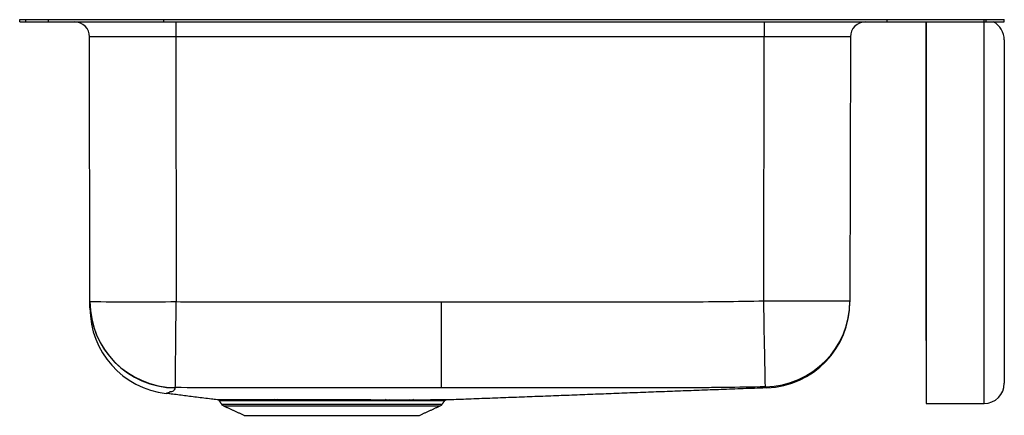
# Model space of a CAD drawing. Extents: x -4.7 to 15.8, y 0.1 to 8.4.
import ezdxf

# ---------------------------------------------------------------- set-up
doc = ezdxf.new("R2010")
doc.units = 0
doc.header["$MEASUREMENT"] = 0
doc.layers.get('0').update_dxf_attribs({"linetype": 'CONTINUOUS'})

msp = doc.modelspace()

# ---------------------------------------------------------------- linework, layer by layer
at = {"color": 7, "linetype": 'CONTINUOUS'}
for p, q in [((-4.75, 8.327), (-4.75, 8.373)), ((-4.75, 8.373), (-4.624, 8.373)), ((-4.75, 8.327), (-4.624, 8.327)), ((-4.624, 8.327), (-4.624, 8.373)), ((-4.624, 8.373), (-4.151, 8.373)), ((-4.624, 8.327), (-4.151, 8.327)), ((-4.151, 8.327), (-4.151, 8.373)), ((-4.151, 8.373), (-1.75, 8.373)), ((-4.151, 8.327), (-1.75, 8.327)), ((-3.67, 8.327), (-3.67, 8.327)), ((-3.67, 8.327), (-1.499, 8.327)), ((-1.75, 8.327), (-1.75, 8.373)), ((-1.75, 8.373), (15.375, 8.373)), ((-1.75, 8.327), (15.375, 8.327)), ((-1.499, 8.327), (10.749, 8.327)), ((-1.499, 8.327), (-1.499, 8.015)), ((-1.499, 8.327), (-1.499, 8.327)), ((10.749, 8.327), (12.92, 8.327)), ((10.749, 8.327), (10.749, 8.015)), ((10.749, 8.327), (10.749, 8.327)), ((12.92, 8.327), (12.92, 8.327)), ((13.312, 8.327), (13.312, 8.373)), ((13.312, 8.373), (15.329, 8.373)), ((13.312, 8.327), (14.125, 8.327)), ((14.125, 8.327), (14.125, 0.373)), ((14.125, 1.685), (14.125, 8.327)), ((15.329, 0.373), (15.329, 8.373)), ((15.375, 8.327), (15.375, 8.373)), ((15.375, 8.373), (15.75, 8.373)), ((15.375, 8.327), (15.75, 8.327)), ((15.75, 8.327), (15.75, 8.373)), ((-3.287, 2.497), (-3.296, 8.015)), ((10.749, 8.015), (-1.499, 8.015)), ((-1.499, 8.015), (-1.491, 2.496)), ((10.741, 2.512), (10.749, 8.015)), ((12.546, 8.015), (12.537, 2.513)), ((15.75, 7.952), (15.75, 0.794)), ((4.033, 0.7), (4.033, 2.492)), ((-0.548, 0.36), (4.048, 0.36)), ((-0.504, 0.324), (4.004, 0.324)), ((14.125, 0.373), (15.329, 0.373)), ((-0.073, 0.127), (3.573, 0.127))]:
    msp.add_line(p, q, dxfattribs=at)
at = {"color": 7, "linetype": 'CONTINUOUS', "flags": 128}
for points in [[(-1.51, 0.704), (-1.51, 0.717), (-1.509, 0.745), (-1.509, 0.786), (-1.508, 0.842), (-1.508, 0.911), (-1.507, 0.993), (-1.506, 1.087), (-1.505, 1.193), (-1.503, 1.31), (-1.502, 1.436), (-1.501, 1.571), (-1.499, 1.713), (-1.498, 1.862), (-1.496, 2.016), (-1.494, 2.174), (-1.493, 2.334), (-1.491, 2.496)], [(10.776, 0.72), (10.775, 0.73), (10.775, 0.755), (10.774, 0.795), (10.773, 0.85), (10.772, 0.918), (10.77, 0.999), (10.768, 1.093), (10.766, 1.199), (10.764, 1.315), (10.762, 1.442), (10.759, 1.578), (10.756, 1.721), (10.753, 1.872), (10.75, 2.027), (10.747, 2.187), (10.744, 2.349), (10.741, 2.512)]]:
    msp.add_lwpolyline(points, dxfattribs=at)
at = {"color": 7, "linetype": 'CONTINUOUS'}
for centre, radius, start, end in [((-3.608, 8.014), 0.313, 0.0874, 90), ((12.858, 8.014), 0.313, 90, 179.9126), ((15.329, 7.952), 0.421, 0, 62.9659), ((-2.352, 278.89), 276.395, 269.80616, 270.17849), ((-1.492, 2.5), 1.796, 180.104, 269.4197), ((-1.492, 2.495), 1.796, 180.1037, 269.361), ((11.604, 267.128), 264.617, 269.81323, 270.20212), ((10.741, 2.516), 1.796, 271.0985, 359.9084), ((10.741, 2.497), 1.796, 272.0851, 359.9126), ((-1.491, 2.366), 1.796, 180.0866, 263.2909), ((15.329, 0.794), 0.421, 270, 0), ((0.542, 0.421), 0.0344, 10.899, 74.3824), ((0.603, 0.422), 0.0336, 9.4488, 72.7933), ((2.887, 0.422), 0.0332, 106.6268, 170.9965), ((2.957, 0.42), 0.0341, 104.7943, 169.3373), ((3.364, 0.412), 0.0412, 97.5443, 159.8296), ((3.451, 0.411), 0.0431, 96.5623, 157.9476), ((-0.459, 0.423), 0.109, 215, 245.4762), ((3.959, 0.423), 0.109, 294.5238, 325)]:
    msp.add_arc(centre, radius, start, end, dxfattribs=at)
for centre, start_param, end_param in [((-1.499, 8.014), 1.570799, 3.141593), ((10.749, 8.014), 6.283185, 7.853979)]:
    msp.add_ellipse(centre, major_axis=(1.796, 0), ratio=0.000289, start_param=start_param, end_param=end_param, dxfattribs=at)
for points in [[(-3.287, 2.492), (-3.287, 2.497)], [(-1.51, 0.704), (-1.512, 0.699)], [(-0.597, 0.431), (-0.548, 0.36)], [(0.551, 0.454), (0.613, 0.454)], [(2.924, 0.427), (2.854, 0.427)], [(2.877, 0.453), (2.948, 0.453)], [(3.411, 0.427), (3.326, 0.427)], [(3.359, 0.453), (3.446, 0.453)], [(4.048, 0.36), (4.094, 0.427)], [(-0.504, 0.324), (-0.073, 0.127)], [(3.573, 0.127), (4.004, 0.324)]]:
    msp.add_open_spline(points, degree=1, dxfattribs=at)
for points, knots in [([(-3.287, 2.364), (-3.287, 2.364), (-3.287, 2.362), (-3.287, 2.372), (-3.287, 2.388), (-3.287, 2.4), (-3.287, 2.412), (-3.287, 2.446), (-3.287, 2.473), (-3.287, 2.485)], [0, 0, 0, 0, 0.004765, 0.238419, 0.472079, 0.588905, 0.705731, 0.865859, 1, 1, 1, 1]), ([(-1.491, 2.496), (-1.031, 2.495), (-0.11, 2.493), (1.731, 2.492), (3.112, 2.492), (4.033, 2.492)], [0, 0, 0, 0, 0.249997, 0.499997, 1, 1, 1, 1]), ([(4.033, 2.492), (5.151, 2.492), (6.828, 2.493), (8.784, 2.492), (9.903, 2.497), (10.462, 2.507), (10.741, 2.512)], [0, 0, 0, 0, 0.499991, 0.749987, 0.874988, 1, 1, 1, 1]), ([(12.537, 2.513), (12.537, 2.504), (12.537, 2.488), (12.537, 2.492), (12.537, 2.495), (12.537, 2.495), (12.537, 2.495)], [0, 0, 0, 0, 0.2315398, 0.4630912, 0.6946435, 1, 1, 1, 1]), ([(-1.512, 0.699), (-1.518, 0.685), (-1.527, 0.663), (-1.544, 0.638), (-1.562, 0.622), (-1.605, 0.616), (-1.636, 0.612), (-1.637, 0.601), (-1.672, 0.59), (-1.693, 0.584), (-1.704, 0.582), (-1.701, 0.583), (-1.701, 0.583)], [0, 0, 0, 0, 0.1559745, 0.2339814, 0.3119799, 0.3690508, 0.4260987, 0.5402903, 0.7670146, 0.880381, 0.993745, 1, 1, 1, 1]), ([(4.033, 0.7), (2.835, 0.7), (1.313, 0.701), (-0.535, 0.701), (-1.185, 0.703), (-1.51, 0.704)], [0, 0, 0, 0, 0.648127, 0.824062, 1, 1, 1, 1]), ([(10.776, 0.72), (10.492, 0.715), (10.065, 0.708), (9.495, 0.702), (8.65, 0.702), (6.829, 0.7), (5.151, 0.7), (4.033, 0.7)], [0, 0, 0, 0, 0.12634, 0.190003, 0.253668, 0.502433, 1, 1, 1, 1]), ([(4.143, 0.454), (4.275, 0.459), (4.56, 0.469), (4.989, 0.486), (5.434, 0.503), (5.875, 0.519), (6.315, 0.536), (6.753, 0.553), (7.191, 0.57), (7.63, 0.587), (8.07, 0.604), (8.513, 0.621), (8.958, 0.638), (9.408, 0.654), (9.863, 0.671), (10.322, 0.688), (10.636, 0.7), (10.793, 0.705), (10.8, 0.705)], [0, 0, 0, 0, 0.043782, 0.09494, 0.147487, 0.201816, 0.25828, 0.317197, 0.378851, 0.443494, 0.511351, 0.582622, 0.657489, 0.736118, 0.818662, 0.905262, 0.996051, 1, 1, 1, 1]), ([(10.8, 0.705), (10.799, 0.705), (10.795, 0.705), (10.783, 0.714), (10.776, 0.72)], [0, 0, 0, 0, 0.387202, 1, 1, 1, 1]), ([(10.806, 0.703), (10.806, 0.702), (10.806, 0.702), (10.808, 0.704), (10.801, 0.705), (10.8, 0.705)], [0, 0, 0, 0, 0.42807, 0.911081, 1, 1, 1, 1]), ([(-1.677, 0.588), (-1.662, 0.587), (-1.604, 0.579), (-1.498, 0.566), (-1.36, 0.548), (-1.219, 0.53), (-1.074, 0.511), (-0.923, 0.492), (-0.784, 0.475), (-0.681, 0.463), (-0.641, 0.458)], [0, 0, 0, 0, 0.0629164, 0.2359447, 0.3989039, 0.550574, 0.6899022, 0.8161547, 0.929192, 1, 1, 1, 1]), ([(-0.64, 0.458), (-0.639, 0.458), (-0.638, 0.458), (-0.617, 0.457), (-0.58, 0.457), (-0.524, 0.457), (-0.454, 0.456), (-0.37, 0.456), (-0.274, 0.455), (-0.164, 0.455), (-0.041, 0.454), (0.093, 0.454), (0.235, 0.454), (0.388, 0.454), (0.496, 0.454), (0.551, 0.454)], [0, 0, 0, 0, 0.061384, 0.141082, 0.220781, 0.302785, 0.384789, 0.46116, 0.53753, 0.615942, 0.694353, 0.770519, 0.847169, 0.923339, 1, 1, 1, 1]), ([(-0.626, 0.454), (-0.622, 0.452), (-0.611, 0.447), (-0.601, 0.438), (-0.597, 0.432), (-0.597, 0.431)], [0, 0, 0, 0, 0.420553, 0.936316, 1, 1, 1, 1]), ([(0.575, 0.427), (0.522, 0.427), (0.416, 0.427), (0.267, 0.427), (0.126, 0.427), (-0.004, 0.428), (-0.123, 0.428), (-0.231, 0.429), (-0.327, 0.429), (-0.41, 0.43), (-0.479, 0.43), (-0.534, 0.431), (-0.573, 0.431), (-0.595, 0.432), (-0.596, 0.432), (-0.596, 0.432)], [0, 0, 0, 0, 0.075979, 0.152438, 0.228419, 0.30488, 0.381102, 0.457326, 0.535571, 0.613815, 0.693401, 0.772986, 0.854903, 0.93682, 1, 1, 1, 1]), ([(0.636, 0.427), (0.636, 0.427), (0.616, 0.427), (0.596, 0.427), (0.575, 0.427)], [0, 0, 0, 0, 0.0013582, 1, 1, 1, 1]), ([(0.613, 0.454), (0.67, 0.454), (0.784, 0.454), (0.965, 0.454), (1.152, 0.454), (1.345, 0.454), (1.542, 0.454), (1.743, 0.454), (1.945, 0.454), (2.144, 0.454), (2.336, 0.454), (2.52, 0.454), (2.702, 0.453), (2.819, 0.453), (2.877, 0.453)], [0, 0, 0, 0, 0.08132, 0.16264, 0.246146, 0.329651, 0.413987, 0.498322, 0.585104, 0.671886, 0.752836, 0.833786, 0.916893, 1, 1, 1, 1]), ([(2.854, 0.427), (2.799, 0.427), (2.687, 0.427), (2.511, 0.427), (2.329, 0.427), (2.14, 0.427), (1.947, 0.427), (1.751, 0.427), (1.552, 0.427), (1.357, 0.427), (1.169, 0.427), (0.987, 0.427), (0.808, 0.427), (0.694, 0.427), (0.636, 0.427)], [0, 0, 0, 0, 0.0806789, 0.1618733, 0.2446877, 0.3280602, 0.4121034, 0.4967306, 0.5832001, 0.6703065, 0.7513717, 0.8329609, 0.9161967, 1, 1, 1, 1]), ([(3.326, 0.427), (3.263, 0.427), (3.137, 0.427), (2.995, 0.427), (2.924, 0.427)], [0, 0, 0, 0, 0.497178, 1, 1, 1, 1]), ([(2.948, 0.453), (3.021, 0.453), (3.166, 0.453), (3.295, 0.453), (3.359, 0.453)], [0, 0, 0, 0, 0.502825, 1, 1, 1, 1]), ([(4.093, 0.427), (4.094, 0.427), (4.096, 0.427), (4.086, 0.427), (4.06, 0.427), (4.016, 0.427), (3.957, 0.427), (3.882, 0.427), (3.792, 0.427), (3.687, 0.427), (3.562, 0.427), (3.463, 0.427), (3.411, 0.427)], [0, 0, 0, 0, 0.01447, 0.120175, 0.226615, 0.335371, 0.444926, 0.550623, 0.657054, 0.765797, 0.875339, 1, 1, 1, 1]), ([(3.446, 0.453), (3.499, 0.453), (3.598, 0.453), (3.724, 0.453), (3.831, 0.454), (3.924, 0.454), (4.001, 0.454), (4.062, 0.454), (4.107, 0.454), (4.134, 0.454), (4.145, 0.454), (4.143, 0.454), (4.143, 0.454)], [0, 0, 0, 0, 0.1257152, 0.2326662, 0.3396171, 0.4496713, 0.5597255, 0.6666782, 0.773631, 0.8836854, 0.9937399, 1, 1, 1, 1]), ([(4.094, 0.427), (4.097, 0.43), (4.102, 0.438), (4.113, 0.445), (4.122, 0.45), (4.127, 0.451), (4.129, 0.451)], [0, 0, 0, 0, 0.312648, 0.629122, 0.891988, 1, 1, 1, 1])]:
    msp.add_open_spline(points, degree=3, knots=knots, dxfattribs=at)

doc.saveas('drawing.dxf')
